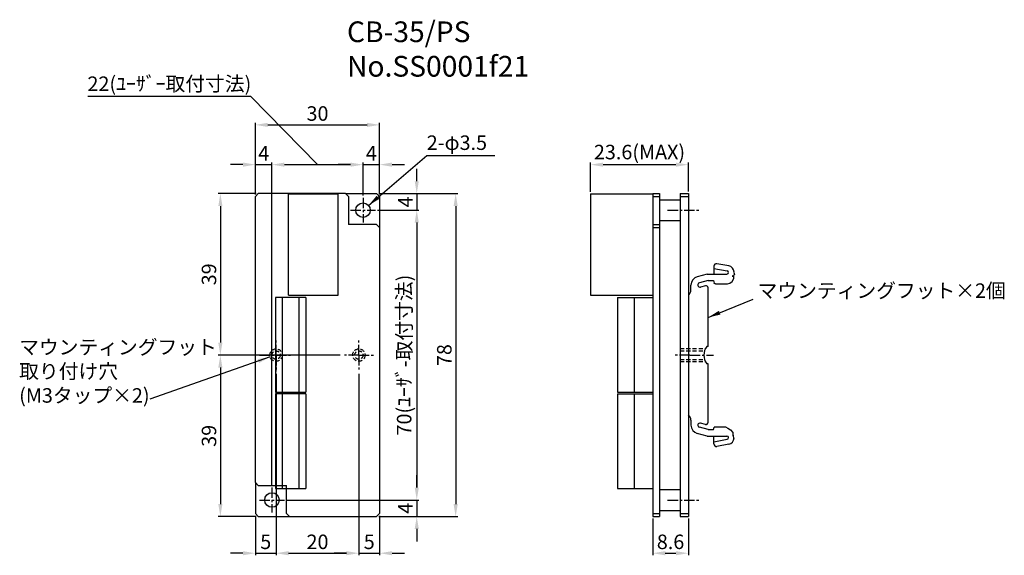
# Model space of a CAD drawing. Extents: x -1750 to -1512, y 1678 to 1807.
import ezdxf

# ---------------------------------------------------------------- set-up
doc = ezdxf.new("R2010")
doc.units = 0
doc.header["$PDMODE"] = 99
doc.linetypes.add('CENTERX2', pattern=[4, 2.5, -0.5, 0.5, -0.5])
doc.linetypes.add('DASHEDX2', pattern=[1.5, 1, -0.5])
doc.layers.get('DEFPOINTS').update_dxf_attribs({"linetype": 'CONTINUOUS'})
for name, color, linetype in [('CL1', 210, 'CENTERX2'), ('KAKURESEN1', 3, 'DASHEDX2'), ('SUNPOU', 1, 'CONTINUOUS'), ('ZISSEN1', 7, 'CONTINUOUS')]:
    doc.layers.add(name, color=color, linetype=linetype)
doc.styles.add('ゴシック体', font='MS Gothic.ttf')
doc.dimstyles.new('標準スタイル', dxfattribs={"dimscale": 0, "dimtxt": 3.5, "dimasz": 3, "dimexe": 0.5, "dimexo": 0.5, "dimgap": 1, "dimtad": 1, "dimtxsty": 'ゴシック体', "dimcen": 0, "dimclrd": 1, "dimclre": 1, "dimclrt": 1, "dimazin": 3, "dimtfac": 1, "dimtmove": 0, "dimatfit": 3, "dimtolj": 1})

# ---------------------------------------------------------------- blocks, each defined once
blk = doc.blocks.new('*D23')
at = {"layer": 'DEFPOINTS', "color": 0}
for p in [(-1692.48, 1765.31), (-1701.64, 1726.31), (-1672.18, 1726.31)]:
    blk.add_point(p, dxfattribs=at)
at = {"layer": 'SUNPOU', "color": 1}
for p, q in [((-1692.98, 1765.31), (-1702.14, 1765.31)), ((-1701.64, 1762.31), (-1701.64, 1729.31)), ((-1672.68, 1726.31), (-1702.14, 1726.31))]:
    blk.add_line(p, q, dxfattribs=at)
for points in [[(-1702.14, 1762.31), (-1701.14, 1762.31), (-1701.64, 1765.31)], [(-1702.14, 1729.31), (-1701.14, 1729.31), (-1701.64, 1726.31)]]:
    blk.add_solid(points, dxfattribs=at)
at = {"layer": 'SUNPOU', "color": 1, "insert": (-1704.39, 1745.81), "char_height": 3.5, "attachment_point": 5, "rotation": 90, "style": 'ゴシック体'}
blk.add_mtext('\\A1;39', dxfattribs=at)
blk = doc.blocks.new('*D24')
at = {"layer": 'DEFPOINTS', "color": 0}
for p in [(-1672.18, 1726.31), (-1701.64, 1687.31), (-1692.48, 1687.31)]:
    blk.add_point(p, dxfattribs=at)
at = {"layer": 'SUNPOU', "color": 1}
for p, q in [((-1672.68, 1726.31), (-1702.14, 1726.31)), ((-1701.64, 1723.31), (-1701.64, 1690.31)), ((-1692.98, 1687.31), (-1702.14, 1687.31))]:
    blk.add_line(p, q, dxfattribs=at)
for points in [[(-1702.14, 1723.31), (-1701.14, 1723.31), (-1701.64, 1726.31)], [(-1702.14, 1690.31), (-1701.14, 1690.31), (-1701.64, 1687.31)]]:
    blk.add_solid(points, dxfattribs=at)
at = {"layer": 'SUNPOU', "color": 1, "insert": (-1704.39, 1706.81), "char_height": 3.5, "attachment_point": 5, "rotation": 90, "style": 'ゴシック体'}
blk.add_mtext('\\A1;39', dxfattribs=at)
blk = doc.blocks.new('*D25')
at = {"layer": 'DEFPOINTS', "color": 0}
for p in [(-1689.18, 1772.3), (-1693.18, 1764.6), (-1689.18, 1694.31)]:
    blk.add_point(p, dxfattribs=at)
at = {"layer": 'SUNPOU', "color": 1}
for p, q in [((-1696.18, 1772.3), (-1699.18, 1772.3)), ((-1693.18, 1765.1), (-1693.18, 1772.8)), ((-1693.18, 1772.3), (-1689.18, 1772.3)), ((-1689.18, 1694.81), (-1689.18, 1772.8)), ((-1686.18, 1772.3), (-1683.18, 1772.3))]:
    blk.add_line(p, q, dxfattribs=at)
for points in [[(-1696.18, 1772.8), (-1696.18, 1771.8), (-1693.18, 1772.3)], [(-1686.18, 1772.8), (-1686.18, 1771.8), (-1689.18, 1772.3)]]:
    blk.add_solid(points, dxfattribs=at)
at = {"layer": 'SUNPOU', "color": 1, "insert": (-1691.18, 1775.05), "char_height": 3.5, "attachment_point": 5, "style": 'ゴシック体'}
blk.add_mtext('\\A1;4', dxfattribs=at)
blk = doc.blocks.new('*D26')
at = {"layer": 'DEFPOINTS', "color": 0}
for p in [(-1667.18, 1772.3), (-1667.18, 1764.31), (-1689.18, 1694.31)]:
    blk.add_point(p, dxfattribs=at)
at = {"layer": 'SUNPOU', "color": 1}
for p, q in [((-1694.27, 1788.78), (-1733.65, 1788.78)), ((-1678.18, 1772.3), (-1694.27, 1788.78)), ((-1689.18, 1694.81), (-1689.18, 1772.8)), ((-1686.18, 1772.3), (-1670.18, 1772.3)), ((-1667.18, 1764.81), (-1667.18, 1772.8))]:
    blk.add_line(p, q, dxfattribs=at)
for points in [[(-1686.18, 1772.8), (-1686.18, 1771.8), (-1689.18, 1772.3)], [(-1670.18, 1772.8), (-1670.18, 1771.8), (-1667.18, 1772.3)]]:
    blk.add_solid(points, dxfattribs=at)
at = {"layer": 'SUNPOU', "color": 1, "insert": (-1713.96, 1791.84), "char_height": 3.5, "attachment_point": 5, "style": 'ゴシック体'}
blk.add_mtext('\\A1;22(ﾕｰｻﾞｰ取付寸法)', dxfattribs=at)
blk = doc.blocks.new('*D27')
at = {"layer": 'DEFPOINTS', "color": 0}
for p in [(-1663.18, 1772.3), (-1667.18, 1764.31), (-1663.18, 1764.6)]:
    blk.add_point(p, dxfattribs=at)
at = {"layer": 'SUNPOU', "color": 1}
for p, q in [((-1670.18, 1772.3), (-1673.18, 1772.3)), ((-1667.18, 1764.81), (-1667.18, 1772.8)), ((-1667.18, 1772.3), (-1663.18, 1772.3)), ((-1663.18, 1765.1), (-1663.18, 1772.8)), ((-1660.18, 1772.3), (-1657.18, 1772.3))]:
    blk.add_line(p, q, dxfattribs=at)
for points in [[(-1670.18, 1772.8), (-1670.18, 1771.8), (-1667.18, 1772.3)], [(-1660.18, 1772.8), (-1660.18, 1771.8), (-1663.18, 1772.3)]]:
    blk.add_solid(points, dxfattribs=at)
at = {"layer": 'SUNPOU', "color": 1, "insert": (-1665.18, 1775.05), "char_height": 3.5, "attachment_point": 5, "style": 'ゴシック体'}
blk.add_mtext('\\A1;4', dxfattribs=at)
blk = doc.blocks.new('*D28')
at = {"layer": 'DEFPOINTS', "color": 0}
for p in [(-1663.89, 1765.31), (-1664.18, 1761.31), (-1654.2, 1761.31)]:
    blk.add_point(p, dxfattribs=at)
at = {"layer": 'SUNPOU', "color": 1}
for p, q in [((-1654.2, 1768.31), (-1654.2, 1771.31)), ((-1663.39, 1765.31), (-1653.7, 1765.31)), ((-1654.2, 1765.31), (-1654.2, 1761.31)), ((-1663.68, 1761.31), (-1653.7, 1761.31)), ((-1654.2, 1758.31), (-1654.2, 1755.31))]:
    blk.add_line(p, q, dxfattribs=at)
for points in [[(-1654.7, 1768.31), (-1653.7, 1768.31), (-1654.2, 1765.31)], [(-1654.7, 1758.31), (-1653.7, 1758.31), (-1654.2, 1761.31)]]:
    blk.add_solid(points, dxfattribs=at)
at = {"layer": 'SUNPOU', "color": 1, "insert": (-1656.95, 1763.31), "char_height": 3.5, "attachment_point": 5, "rotation": 90, "style": 'ゴシック体'}
blk.add_mtext('\\A1;4', dxfattribs=at)
blk = doc.blocks.new('*D29')
at = {"layer": 'DEFPOINTS', "color": 0}
for p in [(-1664.18, 1761.31), (-1686.18, 1691.31), (-1654.2, 1691.31)]:
    blk.add_point(p, dxfattribs=at)
at = {"layer": 'SUNPOU', "color": 1}
for p, q in [((-1663.68, 1761.31), (-1653.7, 1761.31)), ((-1654.2, 1758.31), (-1654.2, 1694.31)), ((-1685.68, 1691.31), (-1653.7, 1691.31))]:
    blk.add_line(p, q, dxfattribs=at)
for points in [[(-1654.7, 1758.31), (-1653.7, 1758.31), (-1654.2, 1761.31)], [(-1654.7, 1694.31), (-1653.7, 1694.31), (-1654.2, 1691.31)]]:
    blk.add_solid(points, dxfattribs=at)
at = {"layer": 'SUNPOU', "color": 1, "insert": (-1657.25, 1726.31), "char_height": 3.5, "attachment_point": 5, "rotation": 90, "style": 'ゴシック体'}
blk.add_mtext('\\A1;70(ﾕｰｻﾞ-取付寸法)', dxfattribs=at)
blk = doc.blocks.new('*D30')
at = {"layer": 'DEFPOINTS', "color": 0}
for p in [(-1686.18, 1691.31), (-1663.89, 1687.31), (-1654.2, 1687.31)]:
    blk.add_point(p, dxfattribs=at)
at = {"layer": 'SUNPOU', "color": 1}
for p, q in [((-1654.2, 1694.31), (-1654.2, 1697.31)), ((-1685.68, 1691.31), (-1653.7, 1691.31)), ((-1654.2, 1691.31), (-1654.2, 1687.31)), ((-1663.39, 1687.31), (-1653.7, 1687.31)), ((-1654.2, 1684.31), (-1654.2, 1681.31))]:
    blk.add_line(p, q, dxfattribs=at)
for points in [[(-1654.7, 1694.31), (-1653.7, 1694.31), (-1654.2, 1691.31)], [(-1654.7, 1684.31), (-1653.7, 1684.31), (-1654.2, 1687.31)]]:
    blk.add_solid(points, dxfattribs=at)
at = {"layer": 'SUNPOU', "color": 1, "insert": (-1656.95, 1689.31), "char_height": 3.5, "attachment_point": 5, "rotation": 90, "style": 'ゴシック体'}
blk.add_mtext('\\A1;4', dxfattribs=at)
blk = doc.blocks.new('*D31')
at = {"layer": 'DEFPOINTS', "color": 0}
for p in [(-1663.89, 1765.31), (-1663.89, 1687.31), (-1644.8, 1687.31)]:
    blk.add_point(p, dxfattribs=at)
at = {"layer": 'SUNPOU', "color": 1}
for p, q in [((-1663.39, 1765.31), (-1644.3, 1765.31)), ((-1644.8, 1762.31), (-1644.8, 1690.31)), ((-1663.39, 1687.31), (-1644.3, 1687.31))]:
    blk.add_line(p, q, dxfattribs=at)
for points in [[(-1645.3, 1762.31), (-1644.3, 1762.31), (-1644.8, 1765.31)], [(-1645.3, 1690.31), (-1644.3, 1690.31), (-1644.8, 1687.31)]]:
    blk.add_solid(points, dxfattribs=at)
at = {"layer": 'SUNPOU', "color": 1, "insert": (-1647.55, 1726.31), "char_height": 3.5, "attachment_point": 5, "rotation": 90, "style": 'ゴシック体'}
blk.add_mtext('\\A1;78', dxfattribs=at)
blk = doc.blocks.new('*D32')
at = {"layer": 'DEFPOINTS', "color": 0}
for p in [(-1688.18, 1722.31), (-1693.18, 1688.02), (-1688.18, 1678.46)]:
    blk.add_point(p, dxfattribs=at)
at = {"layer": 'SUNPOU', "color": 1}
for p, q in [((-1688.18, 1721.81), (-1688.18, 1677.96)), ((-1693.18, 1687.52), (-1693.18, 1677.96)), ((-1696.18, 1678.46), (-1699.18, 1678.46)), ((-1693.18, 1678.46), (-1688.18, 1678.46)), ((-1685.18, 1678.46), (-1682.18, 1678.46))]:
    blk.add_line(p, q, dxfattribs=at)
for points in [[(-1696.18, 1678.96), (-1696.18, 1677.96), (-1693.18, 1678.46)], [(-1685.18, 1678.96), (-1685.18, 1677.96), (-1688.18, 1678.46)]]:
    blk.add_solid(points, dxfattribs=at)
at = {"layer": 'SUNPOU', "color": 1, "insert": (-1690.68, 1681.21), "char_height": 3.5, "attachment_point": 5, "style": 'ゴシック体'}
blk.add_mtext('\\A1;5', dxfattribs=at)
blk = doc.blocks.new('*D33')
at = {"layer": 'DEFPOINTS', "color": 0}
for p in [(-1688.18, 1722.31), (-1668.18, 1722.31), (-1668.18, 1678.46)]:
    blk.add_point(p, dxfattribs=at)
at = {"layer": 'SUNPOU', "color": 1}
for p, q in [((-1688.18, 1721.81), (-1688.18, 1677.96)), ((-1668.18, 1721.81), (-1668.18, 1677.96)), ((-1685.18, 1678.46), (-1671.18, 1678.46))]:
    blk.add_line(p, q, dxfattribs=at)
for points in [[(-1685.18, 1678.96), (-1685.18, 1677.96), (-1688.18, 1678.46)], [(-1671.18, 1678.96), (-1671.18, 1677.96), (-1668.18, 1678.46)]]:
    blk.add_solid(points, dxfattribs=at)
at = {"layer": 'SUNPOU', "color": 1, "insert": (-1678.18, 1681.21), "char_height": 3.5, "attachment_point": 5, "style": 'ゴシック体'}
blk.add_mtext('\\A1;20', dxfattribs=at)
blk = doc.blocks.new('*D34')
at = {"layer": 'DEFPOINTS', "color": 0}
for p in [(-1668.18, 1722.31), (-1663.18, 1688.02), (-1663.18, 1678.46)]:
    blk.add_point(p, dxfattribs=at)
at = {"layer": 'SUNPOU', "color": 1}
for p, q in [((-1668.18, 1721.81), (-1668.18, 1677.96)), ((-1663.18, 1687.52), (-1663.18, 1677.96)), ((-1671.18, 1678.46), (-1674.18, 1678.46)), ((-1668.18, 1678.46), (-1663.18, 1678.46)), ((-1660.18, 1678.46), (-1657.18, 1678.46))]:
    blk.add_line(p, q, dxfattribs=at)
for points in [[(-1671.18, 1678.96), (-1671.18, 1677.96), (-1668.18, 1678.46)], [(-1660.18, 1678.96), (-1660.18, 1677.96), (-1663.18, 1678.46)]]:
    blk.add_solid(points, dxfattribs=at)
at = {"layer": 'SUNPOU', "color": 1, "insert": (-1665.68, 1681.21), "char_height": 3.5, "attachment_point": 5, "style": 'ゴシック体'}
blk.add_mtext('\\A1;5', dxfattribs=at)
blk = doc.blocks.new('*D35')
at = {"layer": 'DEFPOINTS', "color": 0}
for p in [(-1597.19, 1687.31), (-1588.59, 1687.31), (-1588.59, 1678.46)]:
    blk.add_point(p, dxfattribs=at)
at = {"layer": 'SUNPOU', "color": 1}
for p, q in [((-1597.19, 1686.81), (-1597.19, 1677.96)), ((-1588.59, 1686.81), (-1588.59, 1677.96)), ((-1594.19, 1678.46), (-1591.59, 1678.46))]:
    blk.add_line(p, q, dxfattribs=at)
for points in [[(-1594.19, 1678.96), (-1594.19, 1677.96), (-1597.19, 1678.46)], [(-1591.59, 1678.96), (-1591.59, 1677.96), (-1588.59, 1678.46)]]:
    blk.add_solid(points, dxfattribs=at)
at = {"layer": 'SUNPOU', "color": 1, "insert": (-1592.89, 1681.21), "char_height": 3.5, "attachment_point": 5, "style": 'ゴシック体'}
blk.add_mtext('\\A1;8.6', dxfattribs=at)
blk = doc.blocks.new('*D36')
at = {"layer": 'DEFPOINTS', "color": 0}
for p in [(-1588.59, 1772.3), (-1612.19, 1765.24), (-1588.59, 1765.31)]:
    blk.add_point(p, dxfattribs=at)
at = {"layer": 'SUNPOU', "color": 1}
for p, q in [((-1612.19, 1765.74), (-1612.19, 1772.8)), ((-1609.19, 1772.3), (-1591.59, 1772.3)), ((-1588.59, 1765.81), (-1588.59, 1772.8))]:
    blk.add_line(p, q, dxfattribs=at)
for points in [[(-1609.19, 1772.8), (-1609.19, 1771.8), (-1612.19, 1772.3)], [(-1591.59, 1772.8), (-1591.59, 1771.8), (-1588.59, 1772.3)]]:
    blk.add_solid(points, dxfattribs=at)
at = {"layer": 'SUNPOU', "color": 1, "insert": (-1600.39, 1775.34), "char_height": 3.5, "attachment_point": 5, "style": 'ゴシック体'}
blk.add_mtext('\\A1;23.6(MAX)', dxfattribs=at)
blk = doc.blocks.new('*D37')
at = {"layer": 'DEFPOINTS', "color": 0}
for p in [(-1663.18, 1781.9), (-1693.18, 1765.31), (-1663.18, 1765.31)]:
    blk.add_point(p, dxfattribs=at)
at = {"layer": 'SUNPOU', "color": 1}
for p, q in [((-1693.18, 1765.81), (-1693.18, 1782.4)), ((-1690.18, 1781.9), (-1666.18, 1781.9)), ((-1663.18, 1765.81), (-1663.18, 1782.4))]:
    blk.add_line(p, q, dxfattribs=at)
for points in [[(-1690.18, 1782.4), (-1690.18, 1781.4), (-1693.18, 1781.9)], [(-1666.18, 1782.4), (-1666.18, 1781.4), (-1663.18, 1781.9)]]:
    blk.add_solid(points, dxfattribs=at)
at = {"layer": 'SUNPOU', "color": 1, "insert": (-1678.18, 1784.65), "char_height": 3.5, "attachment_point": 5, "style": 'ゴシック体'}
blk.add_mtext('\\A1;30', dxfattribs=at)

msp = doc.modelspace()

# ---------------------------------------------------------------- linework, layer by layer
at = {"layer": 'CL1'}
for p, q in [((-1667.185, 1764.31), (-1667.185, 1758.31)), ((-1670.185, 1761.31), (-1664.185, 1761.31)), ((-1593.59, 1761.31), (-1585.59, 1761.31)), ((-1688.18, 1726.31), (-1688.18, 1730.31)), ((-1668.18, 1726.31), (-1668.18, 1730.31)), ((-1692.18, 1726.31), (-1688.18, 1726.31)), ((-1688.18, 1726.31), (-1692.18, 1726.31)), ((-1688.18, 1726.31), (-1684.18, 1726.31)), ((-1688.18, 1722.31), (-1688.18, 1726.31)), ((-1688.18, 1726.31), (-1688.18, 1722.31)), ((-1668.18, 1726.31), (-1672.18, 1726.31)), ((-1668.18, 1726.31), (-1664.18, 1726.31)), ((-1668.18, 1726.31), (-1668.18, 1722.31)), ((-1588.24, 1726.313), (-1592.24, 1726.313)), ((-1588.24, 1726.313), (-1582.505, 1726.313)), ((-1689.185, 1694.31), (-1689.185, 1688.31)), ((-1692.185, 1691.31), (-1686.185, 1691.31)), ((-1593.59, 1691.31), (-1585.59, 1691.31))]:
    msp.add_line(p, q, dxfattribs=at)
at = {"layer": 'KAKURESEN1'}
for p, q in [((-1590.59, 1727.872), (-1584.456, 1727.872)), ((-1590.59, 1727.351), (-1584.677, 1727.351)), ((-1590.59, 1725.27), (-1584.677, 1725.27)), ((-1590.59, 1724.749), (-1584.456, 1724.749))]:
    msp.add_line(p, q, dxfattribs=at)
for centre, radius in [((-1688.18, 1726.31), 1.5), ((-1688.18, 1726.31), 1), ((-1668.18, 1726.31), 1.5), ((-1668.18, 1726.31), 1)]:
    msp.add_circle(centre, radius, dxfattribs=at)
at = {"layer": 'ZISSEN1'}
for p, q in [((-1693.185, 1764.603), (-1692.478, 1765.31)), ((-1671.392, 1765.31), (-1692.478, 1765.31)), ((-1685.185, 1740.78), (-1685.185, 1765.24)), ((-1685.185, 1765.24), (-1673.185, 1765.24)), ((-1673.185, 1740.78), (-1673.185, 1765.24)), ((-1671.392, 1765.31), (-1663.892, 1765.31)), ((-1671.392, 1765.31), (-1670.685, 1764.603)), ((-1663.185, 1764.603), (-1663.892, 1765.31)), ((-1612.19, 1765.24), (-1612.19, 1740.78)), ((-1612.19, 1765.24), (-1597.19, 1765.24)), ((-1597.19, 1765.31), (-1597.19, 1687.31)), ((-1597.19, 1765.31), (-1595.59, 1765.31)), ((-1595.59, 1765.31), (-1595.59, 1687.31)), ((-1590.59, 1765.31), (-1590.59, 1687.31)), ((-1590.59, 1765.31), (-1588.59, 1765.31)), ((-1588.59, 1765.31), (-1588.59, 1687.31)), ((-1693.185, 1695.517), (-1693.185, 1764.603)), ((-1670.685, 1764.603), (-1670.685, 1757.81)), ((-1663.185, 1764.603), (-1663.185, 1757.103)), ((-1597.19, 1764.603), (-1595.59, 1764.603)), ((-1595.59, 1763.81), (-1595.59, 1758.81)), ((-1595.59, 1763.81), (-1590.59, 1763.81)), ((-1590.59, 1764.603), (-1588.59, 1764.603)), ((-1663.892, 1757.81), (-1670.685, 1757.81)), ((-1663.892, 1757.81), (-1663.185, 1757.103)), ((-1597.19, 1757.81), (-1595.59, 1757.81)), ((-1595.59, 1758.81), (-1590.59, 1758.81)), ((-1663.185, 1757.103), (-1663.185, 1688.017)), ((-1597.19, 1757.103), (-1595.59, 1757.103)), ((-1578.848, 1747.859), (-1581.717, 1748.365)), ((-1584.008, 1745.877), (-1586.423, 1745.23)), ((-1584.008, 1745.877), (-1579.258, 1745.877)), ((-1582.45, 1747.75), (-1582.45, 1745.877)), ((-1582.45, 1747.226), (-1579.19, 1746.651)), ((-1577.571, 1746.251), (-1577.558, 1746.322)), ((-1577.571, 1746.251), (-1577.426, 1745.671)), ((-1583.803, 1744.316), (-1585.915, 1743.75)), ((-1583.803, 1744.316), (-1582.554, 1744.316)), ((-1582.554, 1744.316), (-1582.387, 1743.692)), ((-1582.505, 1743.785), (-1582.07, 1743.494)), ((-1582.07, 1743.494), (-1582.387, 1743.692)), ((-1582.07, 1743.494), (-1581.489, 1743.494)), ((-1581.489, 1743.494), (-1580.909, 1743.494)), ((-1580.909, 1743.494), (-1580.328, 1743.494)), ((-1580.328, 1743.494), (-1579.748, 1743.494)), ((-1579.748, 1743.494), (-1579.167, 1743.494)), ((-1579.167, 1743.494), (-1578.587, 1743.639)), ((-1578.587, 1743.639), (-1578.006, 1744.075)), ((-1577.426, 1745.671), (-1578.006, 1745.381)), ((-1578.006, 1745.381), (-1577.716, 1745.381)), ((-1578.006, 1744.075), (-1577.571, 1744.8)), ((-1577.571, 1744.8), (-1577.571, 1745.381)), ((-1587.966, 1742.026), (-1587.966, 1743.219)), ((-1584.458, 1743.063), (-1585.645, 1742.744)), ((-1583.803, 1728.392), (-1583.803, 1742.56)), ((-1688.335, 1740.24), (-1688.335, 1717.38)), ((-1681.035, 1740.24), (-1688.335, 1740.24)), ((-1686.685, 1740.24), (-1686.685, 1717.38)), ((-1685.185, 1740.78), (-1673.185, 1740.78)), ((-1682.685, 1740.24), (-1682.685, 1717.38)), ((-1681.035, 1740.24), (-1681.035, 1717.38)), ((-1612.19, 1740.78), (-1597.19, 1740.78)), ((-1605.69, 1740.24), (-1605.69, 1717.38)), ((-1605.69, 1740.24), (-1597.19, 1740.24)), ((-1601.69, 1740.24), (-1601.69, 1717.38)), ((-1588.59, 1740.777), (-1588.59, 1711.844)), ((-1583.803, 1728.392), (-1584.115, 1728.392)), ((-1583.803, 1724.229), (-1584.115, 1724.229)), ((-1583.803, 1710.061), (-1583.803, 1724.229)), ((-1688.335, 1717.94), (-1688.335, 1717.38)), ((-1688.335, 1717.38), (-1681.035, 1717.38)), ((-1686.685, 1717.94), (-1686.685, 1717.38)), ((-1682.685, 1717.94), (-1682.685, 1717.38)), ((-1681.035, 1717.94), (-1681.035, 1717.38)), ((-1605.69, 1717.38), (-1597.19, 1717.38)), ((-1688.335, 1716.94), (-1688.335, 1694.08)), ((-1681.035, 1716.94), (-1688.335, 1716.94)), ((-1681.035, 1716.94), (-1688.335, 1716.94)), ((-1686.685, 1716.94), (-1686.685, 1694.08)), ((-1682.685, 1716.94), (-1682.685, 1694.08)), ((-1681.035, 1716.94), (-1681.035, 1694.08)), ((-1605.69, 1716.94), (-1605.69, 1694.08)), ((-1605.69, 1716.94), (-1597.19, 1716.94)), ((-1601.69, 1716.94), (-1601.69, 1694.08)), ((-1587.966, 1710.595), (-1587.966, 1709.402)), ((-1583.803, 1708.305), (-1585.915, 1708.871)), ((-1584.458, 1709.558), (-1585.645, 1709.876)), ((-1583.803, 1708.305), (-1582.554, 1708.305)), ((-1582.554, 1708.305), (-1582.387, 1708.928)), ((-1582.36, 1708.958), (-1581.924, 1708.958)), ((-1581.924, 1708.958), (-1581.344, 1708.958)), ((-1581.344, 1708.958), (-1580.764, 1708.958)), ((-1580.764, 1708.958), (-1580.183, 1708.958)), ((-1580.183, 1708.958), (-1579.603, 1708.958)), ((-1579.603, 1708.958), (-1579.022, 1708.668)), ((-1579.022, 1708.668), (-1578.442, 1708.232)), ((-1578.442, 1708.232), (-1577.861, 1707.652)), ((-1584.008, 1706.744), (-1586.423, 1707.391)), ((-1584.008, 1706.744), (-1579.258, 1706.744)), ((-1582.45, 1704.871), (-1582.45, 1706.744)), ((-1582.45, 1705.395), (-1579.19, 1705.969)), ((-1577.861, 1707.652), (-1577.861, 1706.926)), ((-1577.716, 1706.926), (-1577.861, 1707.071)), ((-1577.861, 1706.926), (-1577.861, 1706.781)), ((-1577.571, 1706.201), (-1577.716, 1706.926)), ((-1578.848, 1704.761), (-1581.717, 1704.256)), ((-1693.185, 1695.517), (-1693.185, 1688.017)), ((-1693.185, 1695.517), (-1692.478, 1694.81)), ((-1692.478, 1694.81), (-1685.685, 1694.81)), ((-1688.335, 1694.08), (-1681.035, 1694.08)), ((-1685.685, 1688.017), (-1685.685, 1694.81)), ((-1605.69, 1694.08), (-1597.19, 1694.08)), ((-1595.59, 1693.81), (-1595.59, 1688.81)), ((-1595.59, 1693.81), (-1590.59, 1693.81)), ((-1595.59, 1688.81), (-1590.59, 1688.81)), ((-1692.478, 1687.31), (-1693.185, 1688.017)), ((-1692.478, 1687.31), (-1684.978, 1687.31)), ((-1685.685, 1688.017), (-1684.978, 1687.31)), ((-1684.978, 1687.31), (-1663.892, 1687.31)), ((-1684.978, 1687.31), (-1663.892, 1687.31)), ((-1663.185, 1688.017), (-1663.892, 1687.31)), ((-1597.19, 1688.017), (-1595.59, 1688.017)), ((-1597.19, 1687.31), (-1595.59, 1687.31)), ((-1590.59, 1688.017), (-1588.59, 1688.017)), ((-1590.59, 1687.31), (-1588.59, 1687.31))]:
    msp.add_line(p, q, dxfattribs=at)
for centre in [(-1667.185, 1761.31), (-1689.185, 1691.31)]:
    msp.add_circle(centre, 1.75, dxfattribs=at)
for centre, radius, start, end in [((-1581.825, 1747.75), 0.624, 80.00003, 180), ((-1579.258, 1746.267), 0.39, 270, 79.99998), ((-1579.119, 1746.322), 1.561, 0, 79.99998), ((-1585.884, 1743.219), 2.082, 104.99998, 180), ((-1585.78, 1743.247), 0.52, 105, 284.99998), ((-1589.527, 1742.026), 1.561, 306.86979, 0), ((-1584.323, 1742.56), 0.52, 0, 104.99998), ((-1581.506, 1726.31), 3.338, 141.4199, 218.58007), ((-1589.527, 1710.595), 1.561, 0, 53.13019), ((-1585.884, 1709.402), 2.082, 180, 255), ((-1585.78, 1709.374), 0.52, 75, 254.99998), ((-1584.323, 1710.061), 0.52, 255, 359.99998), ((-1579.258, 1706.354), 0.39, 280, 89.99998), ((-1579.119, 1706.299), 1.561, 280, 0), ((-1581.825, 1704.871), 0.624, 179.99998, 279.99995)]:
    msp.add_arc(centre, radius, start, end, dxfattribs=at)

# ---------------------------------------------------------------- texts
at = {"layer": 'SUNPOU', "char_height": 3.5, "attachment_point": 1, "style": 'ゴシック体'}
for s, insert, width in [('2-φ3.5', (-1651.786, 1779.351), 22.85705), ('マウンティングフット×2個', (-1571.866, 1743.625), 60.71398), ('マウンティングフット\\P取り付け穴\\P(M3タップ×2)', (-1750.247, 1729.979), 45.123)]:
    msp.add_mtext(s, dxfattribs=dict(at, insert=insert, width=width))
at = {"layer": 'ZISSEN1', "insert": (-1671.051, 1806.89), "char_height": 5, "width": 78.09536, "attachment_point": 1, "style": 'ゴシック体'}
msp.add_mtext('CB-35/PS\u3000No.SS0001f21', dxfattribs=at)

# ---------------------------------------------------------------- dimensions: what is measured, and where the dimension line sits
at = {"layer": 'SUNPOU'}
dim = msp.add_linear_dim(base=(-1667.185, 1772.3), p1=(-1689.185, 1694.31), p2=(-1667.185, 1764.31), text='<>(ﾕｰｻﾞｰ取付寸法)', dimstyle='標準スタイル', override={"dimscale": 1, "dimtmove": 1}, dxfattribs=at)
dim.commit()
dim.dimension.update_dxf_attribs({"geometry": '*D26', "text_midpoint": (-1695.27, 1788.784), "dimtype": 160})
for base, p1, p2, picture, middle in [((-1663.185, 1781.899), (-1693.185, 1765.31), (-1663.185, 1765.31), '*D37', (-1678.185, 1784.649)), ((-1689.185, 1772.3), (-1693.185, 1764.603), (-1689.185, 1694.31), '*D25', (-1691.185, 1775.05)), ((-1663.185, 1772.3), (-1667.185, 1764.31), (-1663.185, 1764.603), '*D27', (-1665.185, 1775.05)), ((-1688.1801, 1678.4554), (-1693.1848, 1688.0175), (-1688.1801, 1722.3104), '*D32', (-1690.6824, 1681.2054)), ((-1663.1848, 1678.4554), (-1668.1801, 1722.3104), (-1663.1848, 1688.0175), '*D34', (-1665.6824, 1681.2054)), ((-1588.59, 1678.455), (-1597.19, 1687.31), (-1588.59, 1687.31), '*D35', (-1592.89, 1681.205))]:
    dim = msp.add_linear_dim(base=base, p1=p1, p2=p2, dimstyle='標準スタイル', override={"dimscale": 1}, dxfattribs=at)
    dim.commit()
    dim.dimension.update_dxf_attribs({"geometry": picture, "text_midpoint": middle})
dim = msp.add_linear_dim(base=(-1588.59, 1772.3), p1=(-1612.19, 1765.24), p2=(-1588.59, 1765.31), text='23.6(MAX)', dimstyle='標準スタイル', override={"dimscale": 1}, dxfattribs=at)
dim.commit()
dim.dimension.update_dxf_attribs({"geometry": '*D36', "text_midpoint": (-1600.39, 1775.343)})
for base, p1, p2, picture, middle in [((-1654.201, 1761.31), (-1663.892, 1765.31), (-1664.185, 1761.31), '*D28', (-1656.951, 1763.31)), ((-1701.644, 1726.31), (-1692.478, 1765.31), (-1672.18, 1726.31), '*D23', (-1704.394, 1745.81)), ((-1644.804, 1687.31), (-1663.892, 1765.31), (-1663.892, 1687.31), '*D31', (-1647.554, 1726.31)), ((-1701.644, 1687.31), (-1672.18, 1726.31), (-1692.478, 1687.31), '*D24', (-1704.394, 1706.81)), ((-1654.201, 1687.31), (-1686.185, 1691.31), (-1663.892, 1687.31), '*D30', (-1656.951, 1689.31))]:
    dim = msp.add_linear_dim(base=base, p1=p1, p2=p2, angle=90, dimstyle='標準スタイル', override={"dimscale": 1}, dxfattribs=at)
    dim.commit()
    dim.dimension.update_dxf_attribs({"geometry": picture, "text_midpoint": middle})
dim = msp.add_linear_dim(base=(-1654.201, 1691.31), p1=(-1664.185, 1761.31), p2=(-1686.185, 1691.31), angle=90, text='70(ﾕｰｻﾞ-取付寸法)', dimstyle='標準スタイル', override={"dimscale": 1}, dxfattribs=at)
dim.commit()
dim.dimension.update_dxf_attribs({"geometry": '*D29', "text_midpoint": (-1657.253, 1726.31)})
dim = msp.add_linear_dim(base=(-1668.18, 1678.455), p1=(-1688.18, 1722.31), p2=(-1668.18, 1722.31), dimstyle='標準スタイル', override={"dimscale": 1}, dxfattribs=at)
dim.commit()
dim.dimension.update_dxf_attribs({"geometry": '*D33', "text_midpoint": (-1678.18, 1678.455), "dimtype": 160})

# ---------------------------------------------------------------- leaders
for points in [[(-1665.855, 1762.448), (-1651.786, 1774.488), (-1635.368, 1774.488)], [(-1583.803, 1735.414), (-1572.946, 1739.818)], [(-1689.612, 1725.863), (-1718.686, 1715.688)]]:
    msp.add_leader(points, dimstyle='標準スタイル', override={"dimgap": 1, "dimtad": 0}, dxfattribs=at)

doc.saveas('drawing.dxf')
